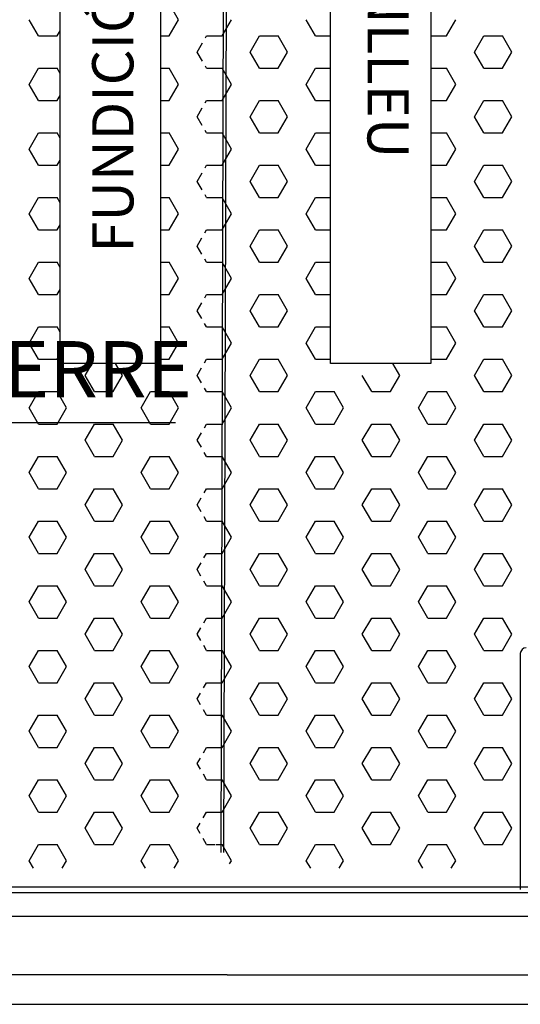
# Model space of a CAD drawing. Units: inches. Extents: x 395 to 9305, y 5715 to 8865.
# Drawn here: x 6415 to 6586, y 6599 to 6935 of the extents above; entities that cross this region are included whole.
import ezdxf

# ---------------------------------------------------------------- set-up
doc = ezdxf.new("R2010")
doc.units = ezdxf.units.IN
doc.header["$MEASUREMENT"] = 0
doc.layers.add('D', color=7, linetype='Continuous')
doc.styles.add('STYLE1', font='ARIALBD.TTF', dxfattribs={"height": 2})
doc.styles.add('STYLE2', font='ex0541.TTF', dxfattribs={"height": 28.8})

msp = doc.modelspace()

# ---------------------------------------------------------------- linework, layer by layer
at = {"layer": 'D'}
for p, q in [((6485.99, 7427.59), (6483.78, 6651)), ((6486.99, 7427.59), (6484.78, 6650.99)), ((6429.03, 6817.84), (6429.03, 7254.13)), ((6463.23, 7254.13), (6463.23, 6817.84)), ((6521.2, 6817.84), (6521.2, 7254.13)), ((6555.39, 7254.13), (6555.39, 6817.84)), ((6469.41, 6935.06), (6466.23, 6940.58)), ((6421.64, 6929.55), (6418.46, 6935.06)), ((6466.23, 6929.55), (6469.41, 6935.06)), ((6484.28, 6929.55), (6487.47, 6935.06)), ((6516.13, 6929.55), (6512.95, 6935.06)), ((6560.71, 6929.55), (6563.9, 6935.06)), ((6421.64, 6929.55), (6428.01, 6929.55)), ((6428.01, 6929.55), (6429.03, 6931.31)), ((6463.23, 6929.55), (6466.23, 6929.55)), ((6478.59, 6928.89), (6478.97, 6929.55)), ((6478.97, 6929.55), (6482.08, 6929.55)), ((6482.08, 6929.55), (6484.28, 6929.55)), ((6493.84, 6924.03), (6497.02, 6929.55)), ((6497.02, 6929.55), (6503.39, 6929.55)), ((6506.58, 6924.03), (6503.39, 6929.55)), ((6516.13, 6929.55), (6521.2, 6929.55)), ((6555.39, 6929.55), (6560.71, 6929.55)), ((6570.27, 6924.03), (6573.45, 6929.55)), ((6573.45, 6929.55), (6579.82, 6929.55)), ((6583.01, 6924.03), (6579.82, 6929.55)), ((6475.78, 6924.03), (6477.58, 6927.14)), ((6477.56, 6920.95), (6475.78, 6924.03)), ((6497.02, 6918.52), (6493.84, 6924.03)), ((6503.39, 6918.52), (6506.58, 6924.03)), ((6573.45, 6918.52), (6570.27, 6924.03)), ((6579.82, 6918.52), (6583.01, 6924.03)), ((6418.46, 6913), (6421.64, 6918.52)), ((6421.64, 6918.52), (6428.01, 6918.52)), ((6429.03, 6916.76), (6428.01, 6918.52)), ((6463.23, 6918.52), (6466.23, 6918.52)), ((6469.41, 6913), (6466.23, 6918.52)), ((6478.97, 6918.52), (6478.56, 6919.22)), ((6478.97, 6918.52), (6482.08, 6918.52)), ((6482.08, 6918.52), (6484.28, 6918.52)), ((6487.47, 6913), (6484.28, 6918.52)), ((6497.02, 6918.52), (6503.39, 6918.52)), ((6512.95, 6913), (6516.13, 6918.52)), ((6516.13, 6918.52), (6521.2, 6918.52)), ((6555.39, 6918.52), (6560.71, 6918.52)), ((6563.9, 6913), (6560.71, 6918.52)), ((6573.45, 6918.52), (6579.82, 6918.52)), ((6421.64, 6907.48), (6418.46, 6913)), ((6466.23, 6907.48), (6469.41, 6913)), ((6484.28, 6907.48), (6487.47, 6913)), ((6516.13, 6907.48), (6512.95, 6913)), ((6560.71, 6907.48), (6563.9, 6913)), ((6428.01, 6907.48), (6429.03, 6909.24)), ((6421.64, 6907.48), (6428.01, 6907.48)), ((6463.23, 6907.48), (6466.23, 6907.48)), ((6475.78, 6901.97), (6477.52, 6904.97)), ((6478.52, 6906.72), (6478.97, 6907.48)), ((6478.97, 6907.48), (6482.08, 6907.48)), ((6482.08, 6907.48), (6484.28, 6907.48)), ((6493.84, 6901.97), (6497.02, 6907.48)), ((6497.02, 6907.48), (6503.39, 6907.48)), ((6506.58, 6901.97), (6503.39, 6907.48)), ((6516.13, 6907.48), (6521.2, 6907.48)), ((6555.39, 6907.48), (6560.71, 6907.48)), ((6570.27, 6901.97), (6573.45, 6907.48)), ((6573.45, 6907.48), (6579.82, 6907.48)), ((6583.01, 6901.97), (6579.82, 6907.48)), ((6477.5, 6898.99), (6475.78, 6901.97)), ((6497.02, 6896.45), (6493.84, 6901.97)), ((6503.39, 6896.45), (6506.58, 6901.97)), ((6573.45, 6896.45), (6570.27, 6901.97)), ((6579.82, 6896.45), (6583.01, 6901.97)), ((6418.46, 6890.94), (6421.64, 6896.45)), ((6421.64, 6896.45), (6428.01, 6896.45)), ((6429.03, 6894.69), (6428.01, 6896.45)), ((6463.23, 6896.45), (6466.23, 6896.45)), ((6469.41, 6890.94), (6466.23, 6896.45)), ((6478.97, 6896.45), (6478.5, 6897.26)), ((6478.97, 6896.45), (6482.08, 6896.45)), ((6482.08, 6896.45), (6484.28, 6896.45)), ((6487.47, 6890.94), (6484.28, 6896.45)), ((6497.02, 6896.45), (6503.39, 6896.45)), ((6512.95, 6890.94), (6516.13, 6896.45)), ((6516.13, 6896.45), (6521.2, 6896.45)), ((6555.39, 6896.45), (6560.71, 6896.45)), ((6563.9, 6890.94), (6560.71, 6896.45)), ((6573.45, 6896.45), (6579.82, 6896.45)), ((6421.64, 6885.42), (6418.46, 6890.94)), ((6466.23, 6885.42), (6469.41, 6890.94)), ((6484.28, 6885.42), (6487.47, 6890.94)), ((6516.13, 6885.42), (6512.95, 6890.94)), ((6560.71, 6885.42), (6563.9, 6890.94)), ((6421.64, 6885.42), (6428.01, 6885.42)), ((6428.01, 6885.42), (6429.03, 6887.18)), ((6463.23, 6885.42), (6466.23, 6885.42)), ((6478.46, 6884.54), (6478.97, 6885.42)), ((6478.97, 6885.42), (6482.08, 6885.42)), ((6482.08, 6885.42), (6484.28, 6885.42)), ((6493.84, 6879.9), (6497.02, 6885.42)), ((6497.02, 6885.42), (6503.39, 6885.42)), ((6506.58, 6879.9), (6503.39, 6885.42)), ((6516.13, 6885.42), (6521.2, 6885.42)), ((6555.39, 6885.42), (6560.71, 6885.42)), ((6570.27, 6879.9), (6573.45, 6885.42)), ((6573.45, 6885.42), (6579.82, 6885.42)), ((6583.01, 6879.9), (6579.82, 6885.42)), ((6475.78, 6879.9), (6477.45, 6882.8)), ((6477.44, 6877.04), (6475.78, 6879.9)), ((6497.02, 6874.39), (6493.84, 6879.9)), ((6503.39, 6874.39), (6506.58, 6879.9)), ((6573.45, 6874.39), (6570.27, 6879.9)), ((6579.82, 6874.39), (6583.01, 6879.9)), ((6418.46, 6868.87), (6421.64, 6874.39)), ((6421.64, 6874.39), (6428.01, 6874.39)), ((6429.03, 6872.63), (6428.01, 6874.39)), ((6463.23, 6874.39), (6466.23, 6874.39)), ((6469.41, 6868.87), (6466.23, 6874.39)), ((6478.97, 6874.39), (6478.44, 6875.31)), ((6478.97, 6874.39), (6482.08, 6874.39)), ((6482.08, 6874.39), (6484.28, 6874.39)), ((6487.47, 6868.87), (6484.28, 6874.39)), ((6497.02, 6874.39), (6503.39, 6874.39)), ((6512.95, 6868.87), (6516.13, 6874.39)), ((6516.13, 6874.39), (6521.2, 6874.39)), ((6555.39, 6874.39), (6560.71, 6874.39)), ((6563.9, 6868.87), (6560.71, 6874.39)), ((6573.45, 6874.39), (6579.82, 6874.39)), ((6421.64, 6863.36), (6418.46, 6868.87)), ((6466.23, 6863.36), (6469.41, 6868.87)), ((6484.28, 6863.36), (6487.47, 6868.87)), ((6516.13, 6863.36), (6512.95, 6868.87)), ((6560.71, 6863.36), (6563.9, 6868.87)), ((6428.01, 6863.36), (6429.03, 6865.12)), ((6421.64, 6863.36), (6428.01, 6863.36)), ((6463.23, 6863.36), (6466.23, 6863.36)), ((6478.4, 6862.37), (6478.97, 6863.36)), ((6478.97, 6863.36), (6482.08, 6863.36)), ((6482.08, 6863.36), (6484.28, 6863.36)), ((6493.84, 6857.84), (6497.02, 6863.36)), ((6497.02, 6863.36), (6503.39, 6863.36)), ((6506.58, 6857.84), (6503.39, 6863.36)), ((6516.13, 6863.36), (6521.2, 6863.36)), ((6555.39, 6863.36), (6560.71, 6863.36)), ((6570.27, 6857.84), (6573.45, 6863.36)), ((6573.45, 6863.36), (6579.82, 6863.36)), ((6583.01, 6857.84), (6579.82, 6863.36)), ((6475.78, 6857.84), (6477.39, 6860.63)), ((6477.37, 6855.08), (6475.78, 6857.84)), ((6497.02, 6852.32), (6493.84, 6857.84)), ((6503.39, 6852.32), (6506.58, 6857.84)), ((6573.45, 6852.32), (6570.27, 6857.84)), ((6579.82, 6852.32), (6583.01, 6857.84)), ((6418.46, 6846.81), (6421.64, 6852.32)), ((6421.64, 6852.32), (6428.01, 6852.32)), ((6429.03, 6850.56), (6428.01, 6852.32)), ((6463.23, 6852.32), (6466.23, 6852.32)), ((6469.41, 6846.81), (6466.23, 6852.32)), ((6478.97, 6852.32), (6478.37, 6853.35)), ((6478.97, 6852.32), (6482.08, 6852.32)), ((6482.08, 6852.32), (6484.28, 6852.32)), ((6487.47, 6846.81), (6484.28, 6852.32)), ((6497.02, 6852.32), (6503.39, 6852.32)), ((6512.95, 6846.81), (6516.13, 6852.32)), ((6516.13, 6852.32), (6521.2, 6852.32)), ((6555.39, 6852.32), (6560.71, 6852.32)), ((6563.9, 6846.81), (6560.71, 6852.32)), ((6573.45, 6852.32), (6579.82, 6852.32)), ((6421.64, 6841.29), (6418.46, 6846.81)), ((6466.23, 6841.29), (6469.41, 6846.81)), ((6484.28, 6841.29), (6487.47, 6846.81)), ((6516.13, 6841.29), (6512.95, 6846.81)), ((6560.71, 6841.29), (6563.9, 6846.81)), ((6421.64, 6841.29), (6428.01, 6841.29)), ((6428.01, 6841.29), (6429.03, 6843.05)), ((6463.23, 6841.29), (6466.23, 6841.29)), ((6478.34, 6840.2), (6478.97, 6841.29)), ((6478.97, 6841.29), (6482.08, 6841.29)), ((6482.08, 6841.29), (6484.28, 6841.29)), ((6493.84, 6835.78), (6497.02, 6841.29)), ((6497.02, 6841.29), (6503.39, 6841.29)), ((6506.58, 6835.78), (6503.39, 6841.29)), ((6516.13, 6841.29), (6521.2, 6841.29)), ((6555.39, 6841.29), (6560.71, 6841.29)), ((6570.27, 6835.78), (6573.45, 6841.29)), ((6573.45, 6841.29), (6579.82, 6841.29)), ((6583.01, 6835.78), (6579.82, 6841.29)), ((6475.78, 6835.78), (6477.33, 6838.45)), ((6477.31, 6833.13), (6475.78, 6835.78)), ((6497.02, 6830.26), (6493.84, 6835.78)), ((6503.39, 6830.26), (6506.58, 6835.78)), ((6573.45, 6830.26), (6570.27, 6835.78)), ((6579.82, 6830.26), (6583.01, 6835.78)), ((6478.97, 6830.26), (6478.31, 6831.4)), ((6418.46, 6824.74), (6421.64, 6830.26)), ((6421.64, 6830.26), (6428.01, 6830.26)), ((6429.03, 6828.5), (6428.01, 6830.26)), ((6463.23, 6830.26), (6466.23, 6830.26)), ((6469.41, 6824.74), (6466.23, 6830.26)), ((6478.97, 6830.26), (6482.08, 6830.26)), ((6482.08, 6830.26), (6484.28, 6830.26)), ((6487.47, 6824.74), (6484.28, 6830.26)), ((6497.02, 6830.26), (6503.39, 6830.26)), ((6512.95, 6824.74), (6516.13, 6830.26)), ((6516.13, 6830.26), (6521.2, 6830.26)), ((6555.39, 6830.26), (6560.71, 6830.26)), ((6563.9, 6824.74), (6560.71, 6830.26)), ((6573.45, 6830.26), (6579.82, 6830.26)), ((6421.64, 6819.23), (6418.46, 6824.74)), ((6466.23, 6819.23), (6469.41, 6824.74)), ((6484.28, 6819.23), (6487.47, 6824.74)), ((6516.13, 6819.23), (6512.95, 6824.74)), ((6560.71, 6819.23), (6563.9, 6824.74)), ((6428.01, 6819.23), (6429.03, 6820.99)), ((6421.64, 6819.23), (6428.01, 6819.23)), ((6463.23, 6817.84), (6429.03, 6817.84)), ((6437.57, 6813.71), (6439.95, 6817.84)), ((6450.31, 6813.71), (6447.92, 6817.84)), ((6463.23, 6819.23), (6466.23, 6819.23)), ((6478.27, 6818.02), (6478.97, 6819.23)), ((6478.97, 6819.23), (6482.08, 6819.23)), ((6482.08, 6819.23), (6484.28, 6819.23)), ((6493.84, 6813.71), (6497.02, 6819.23)), ((6497.02, 6819.23), (6503.39, 6819.23)), ((6506.58, 6813.71), (6503.39, 6819.23)), ((6516.13, 6819.23), (6521.2, 6819.23)), ((6555.39, 6817.84), (6521.2, 6817.84)), ((6544.79, 6813.71), (6542.41, 6817.84)), ((6555.39, 6819.23), (6560.71, 6819.23)), ((6570.27, 6813.71), (6573.45, 6819.23)), ((6573.45, 6819.23), (6579.82, 6819.23)), ((6583.01, 6813.71), (6579.82, 6819.23)), ((6475.78, 6813.71), (6477.26, 6816.28)), ((6440.75, 6808.2), (6437.57, 6813.71)), ((6447.12, 6808.2), (6450.31, 6813.71)), ((6477.25, 6811.17), (6475.78, 6813.71)), ((6497.02, 6808.2), (6493.84, 6813.71)), ((6503.39, 6808.2), (6506.58, 6813.71)), ((6535.24, 6808.2), (6532.05, 6813.71)), ((6541.61, 6808.2), (6544.79, 6813.71)), ((6573.45, 6808.2), (6570.27, 6813.71)), ((6579.82, 6808.2), (6583.01, 6813.71)), ((6418.46, 6802.68), (6421.64, 6808.2)), ((6421.64, 6808.2), (6428.01, 6808.2)), ((6431.2, 6802.68), (6428.01, 6808.2)), ((6440.75, 6808.2), (6447.12, 6808.2)), ((6456.67, 6802.68), (6459.86, 6808.2)), ((6459.86, 6808.2), (6466.23, 6808.2)), ((6469.41, 6802.68), (6466.23, 6808.2)), ((6478.97, 6808.2), (6478.25, 6809.44)), ((6478.97, 6808.2), (6482.08, 6808.2)), ((6482.08, 6808.2), (6484.28, 6808.2)), ((6487.47, 6802.68), (6484.28, 6808.2)), ((6497.02, 6808.2), (6503.39, 6808.2)), ((6512.95, 6802.68), (6516.13, 6808.2)), ((6516.13, 6808.2), (6522.5, 6808.2)), ((6525.68, 6802.68), (6522.5, 6808.2)), ((6535.24, 6808.2), (6541.61, 6808.2)), ((6551.16, 6802.68), (6554.35, 6808.2)), ((6554.35, 6808.2), (6560.71, 6808.2)), ((6563.9, 6802.68), (6560.71, 6808.2)), ((6573.45, 6808.2), (6579.82, 6808.2)), ((6421.64, 6797.16), (6418.46, 6802.68)), ((6428.01, 6797.16), (6431.2, 6802.68)), ((6459.86, 6797.16), (6456.67, 6802.68)), ((6466.23, 6797.16), (6469.41, 6802.68)), ((6484.28, 6797.16), (6487.47, 6802.68)), ((6516.13, 6797.16), (6512.95, 6802.68)), ((6522.5, 6797.16), (6525.68, 6802.68)), ((6554.35, 6797.16), (6551.16, 6802.68)), ((6560.71, 6797.16), (6563.9, 6802.68)), ((6421.64, 6797.16), (6428.01, 6797.16)), ((6437.57, 6791.65), (6440.75, 6797.16)), ((6440.75, 6797.16), (6447.12, 6797.16)), ((6450.31, 6791.65), (6447.12, 6797.16)), ((6459.86, 6797.16), (6466.23, 6797.16)), ((6478.21, 6795.85), (6478.97, 6797.16)), ((6478.97, 6797.16), (6482.08, 6797.16)), ((6482.08, 6797.16), (6484.28, 6797.16)), ((6493.84, 6791.65), (6497.02, 6797.16)), ((6497.02, 6797.16), (6503.39, 6797.16)), ((6506.58, 6791.65), (6503.39, 6797.16)), ((6516.13, 6797.16), (6522.5, 6797.16)), ((6532.05, 6791.65), (6535.24, 6797.16)), ((6535.24, 6797.16), (6541.61, 6797.16)), ((6544.79, 6791.65), (6541.61, 6797.16)), ((6554.35, 6797.16), (6560.71, 6797.16)), ((6570.27, 6791.65), (6573.45, 6797.16)), ((6573.45, 6797.16), (6579.82, 6797.16)), ((6583.01, 6791.65), (6579.82, 6797.16)), ((6475.78, 6791.65), (6477.2, 6794.11)), ((6440.75, 6786.13), (6437.57, 6791.65)), ((6447.12, 6786.13), (6450.31, 6791.65)), ((6477.19, 6789.21), (6475.78, 6791.65)), ((6497.02, 6786.13), (6493.84, 6791.65)), ((6503.39, 6786.13), (6506.58, 6791.65)), ((6535.24, 6786.13), (6532.05, 6791.65)), ((6541.61, 6786.13), (6544.79, 6791.65)), ((6573.45, 6786.13), (6570.27, 6791.65)), ((6579.82, 6786.13), (6583.01, 6791.65)), ((6478.97, 6786.13), (6478.19, 6787.49)), ((6418.46, 6780.62), (6421.64, 6786.13)), ((6421.64, 6786.13), (6428.01, 6786.13)), ((6431.2, 6780.62), (6428.01, 6786.13)), ((6440.75, 6786.13), (6447.12, 6786.13)), ((6456.67, 6780.62), (6459.86, 6786.13)), ((6459.86, 6786.13), (6466.23, 6786.13)), ((6469.41, 6780.62), (6466.23, 6786.13)), ((6478.97, 6786.13), (6482.08, 6786.13)), ((6482.08, 6786.13), (6484.28, 6786.13)), ((6487.47, 6780.62), (6484.28, 6786.13)), ((6497.02, 6786.13), (6503.39, 6786.13)), ((6512.95, 6780.62), (6516.13, 6786.13)), ((6516.13, 6786.13), (6522.5, 6786.13)), ((6525.68, 6780.62), (6522.5, 6786.13)), ((6535.24, 6786.13), (6541.61, 6786.13)), ((6551.16, 6780.62), (6554.35, 6786.13)), ((6554.35, 6786.13), (6560.71, 6786.13)), ((6563.9, 6780.62), (6560.71, 6786.13)), ((6573.45, 6786.13), (6579.82, 6786.13)), ((6421.64, 6775.1), (6418.46, 6780.62)), ((6428.01, 6775.1), (6431.2, 6780.62)), ((6459.86, 6775.1), (6456.67, 6780.62)), ((6466.23, 6775.1), (6469.41, 6780.62)), ((6484.28, 6775.1), (6487.47, 6780.62)), ((6516.13, 6775.1), (6512.95, 6780.62)), ((6522.5, 6775.1), (6525.68, 6780.62)), ((6554.35, 6775.1), (6551.16, 6780.62)), ((6560.71, 6775.1), (6563.9, 6780.62)), ((6421.64, 6775.1), (6428.01, 6775.1)), ((6437.57, 6769.58), (6440.75, 6775.1)), ((6440.75, 6775.1), (6447.12, 6775.1)), ((6450.31, 6769.58), (6447.12, 6775.1)), ((6459.86, 6775.1), (6466.23, 6775.1)), ((6478.15, 6773.68), (6478.97, 6775.1)), ((6478.97, 6775.1), (6482.08, 6775.1)), ((6482.08, 6775.1), (6484.28, 6775.1)), ((6493.84, 6769.58), (6497.02, 6775.1)), ((6497.02, 6775.1), (6503.39, 6775.1)), ((6506.58, 6769.58), (6503.39, 6775.1)), ((6516.13, 6775.1), (6522.5, 6775.1)), ((6532.05, 6769.58), (6535.24, 6775.1)), ((6535.24, 6775.1), (6541.61, 6775.1)), ((6544.79, 6769.58), (6541.61, 6775.1)), ((6554.35, 6775.1), (6560.71, 6775.1)), ((6570.27, 6769.58), (6573.45, 6775.1)), ((6573.45, 6775.1), (6579.82, 6775.1)), ((6583.01, 6769.58), (6579.82, 6775.1)), ((6475.78, 6769.58), (6477.14, 6771.93)), ((6440.75, 6764.07), (6437.57, 6769.58)), ((6447.12, 6764.07), (6450.31, 6769.58)), ((6477.13, 6767.26), (6475.78, 6769.58)), ((6497.02, 6764.07), (6493.84, 6769.58)), ((6503.39, 6764.07), (6506.58, 6769.58)), ((6535.24, 6764.07), (6532.05, 6769.58)), ((6541.61, 6764.07), (6544.79, 6769.58)), ((6573.45, 6764.07), (6570.27, 6769.58)), ((6579.82, 6764.07), (6583.01, 6769.58)), ((6418.46, 6758.55), (6421.64, 6764.07)), ((6421.64, 6764.07), (6428.01, 6764.07)), ((6431.2, 6758.55), (6428.01, 6764.07)), ((6440.75, 6764.07), (6447.12, 6764.07)), ((6456.67, 6758.55), (6459.86, 6764.07)), ((6459.86, 6764.07), (6466.23, 6764.07)), ((6469.41, 6758.55), (6466.23, 6764.07)), ((6478.97, 6764.07), (6478.12, 6765.53)), ((6478.97, 6764.07), (6482.08, 6764.07)), ((6482.08, 6764.07), (6484.28, 6764.07)), ((6487.47, 6758.55), (6484.28, 6764.07)), ((6497.02, 6764.07), (6503.39, 6764.07)), ((6512.95, 6758.55), (6516.13, 6764.07)), ((6516.13, 6764.07), (6522.5, 6764.07)), ((6525.68, 6758.55), (6522.5, 6764.07)), ((6535.24, 6764.07), (6541.61, 6764.07)), ((6551.16, 6758.55), (6554.35, 6764.07)), ((6554.35, 6764.07), (6560.71, 6764.07)), ((6563.9, 6758.55), (6560.71, 6764.07)), ((6573.45, 6764.07), (6579.82, 6764.07)), ((6421.64, 6753.04), (6418.46, 6758.55)), ((6428.01, 6753.04), (6431.2, 6758.55)), ((6459.86, 6753.04), (6456.67, 6758.55)), ((6466.23, 6753.04), (6469.41, 6758.55)), ((6484.28, 6753.04), (6487.47, 6758.55)), ((6516.13, 6753.04), (6512.95, 6758.55)), ((6522.5, 6753.04), (6525.68, 6758.55)), ((6554.35, 6753.04), (6551.16, 6758.55)), ((6560.71, 6753.04), (6563.9, 6758.55)), ((6421.64, 6753.04), (6428.01, 6753.04)), ((6437.57, 6747.52), (6440.75, 6753.04)), ((6440.75, 6753.04), (6447.12, 6753.04)), ((6450.31, 6747.52), (6447.12, 6753.04)), ((6459.86, 6753.04), (6466.23, 6753.04)), ((6478.08, 6751.51), (6478.97, 6753.04)), ((6478.97, 6753.04), (6482.08, 6753.04)), ((6482.08, 6753.04), (6484.28, 6753.04)), ((6493.84, 6747.52), (6497.02, 6753.04)), ((6497.02, 6753.04), (6503.39, 6753.04)), ((6506.58, 6747.52), (6503.39, 6753.04)), ((6516.13, 6753.04), (6522.5, 6753.04)), ((6532.05, 6747.52), (6535.24, 6753.04)), ((6535.24, 6753.04), (6541.61, 6753.04)), ((6544.79, 6747.52), (6541.61, 6753.04)), ((6554.35, 6753.04), (6560.71, 6753.04)), ((6570.27, 6747.52), (6573.45, 6753.04)), ((6573.45, 6753.04), (6579.82, 6753.04)), ((6583.01, 6747.52), (6579.82, 6753.04)), ((6440.75, 6742), (6437.57, 6747.52)), ((6447.12, 6742), (6450.31, 6747.52)), ((6475.78, 6747.52), (6477.08, 6749.76)), ((6477.06, 6745.3), (6475.78, 6747.52)), ((6497.02, 6742), (6493.84, 6747.52)), ((6503.39, 6742), (6506.58, 6747.52)), ((6535.24, 6742), (6532.05, 6747.52)), ((6541.61, 6742), (6544.79, 6747.52)), ((6573.45, 6742), (6570.27, 6747.52)), ((6579.82, 6742), (6583.01, 6747.52)), ((6478.97, 6742), (6478.06, 6743.57)), ((6418.46, 6736.49), (6421.64, 6742)), ((6421.64, 6742), (6428.01, 6742)), ((6431.2, 6736.49), (6428.01, 6742)), ((6440.75, 6742), (6447.12, 6742)), ((6456.67, 6736.49), (6459.86, 6742)), ((6459.86, 6742), (6466.23, 6742)), ((6469.41, 6736.49), (6466.23, 6742)), ((6478.97, 6742), (6482.08, 6742)), ((6482.08, 6742), (6484.28, 6742)), ((6487.47, 6736.49), (6484.28, 6742)), ((6497.02, 6742), (6503.39, 6742)), ((6512.95, 6736.49), (6516.13, 6742)), ((6516.13, 6742), (6522.5, 6742)), ((6525.68, 6736.49), (6522.5, 6742)), ((6535.24, 6742), (6541.61, 6742)), ((6551.16, 6736.49), (6554.35, 6742)), ((6554.35, 6742), (6560.71, 6742)), ((6563.9, 6736.49), (6560.71, 6742)), ((6573.45, 6742), (6579.82, 6742)), ((6421.64, 6730.97), (6418.46, 6736.49)), ((6428.01, 6730.97), (6431.2, 6736.49)), ((6459.86, 6730.97), (6456.67, 6736.49)), ((6466.23, 6730.97), (6469.41, 6736.49)), ((6484.28, 6730.97), (6487.47, 6736.49)), ((6516.13, 6730.97), (6512.95, 6736.49)), ((6522.5, 6730.97), (6525.68, 6736.49)), ((6554.35, 6730.97), (6551.16, 6736.49)), ((6560.71, 6730.97), (6563.9, 6736.49)), ((6421.64, 6730.97), (6428.01, 6730.97)), ((6437.57, 6725.46), (6440.75, 6730.97)), ((6440.75, 6730.97), (6447.12, 6730.97)), ((6450.31, 6725.46), (6447.12, 6730.97)), ((6459.86, 6730.97), (6466.23, 6730.97)), ((6478.02, 6729.33), (6478.97, 6730.97)), ((6478.97, 6730.97), (6482.08, 6730.97)), ((6482.08, 6730.97), (6484.28, 6730.97)), ((6493.84, 6725.46), (6497.02, 6730.97)), ((6497.02, 6730.97), (6503.39, 6730.97)), ((6506.58, 6725.46), (6503.39, 6730.97)), ((6516.13, 6730.97), (6522.5, 6730.97)), ((6532.05, 6725.46), (6535.24, 6730.97)), ((6535.24, 6730.97), (6541.61, 6730.97)), ((6544.79, 6725.46), (6541.61, 6730.97)), ((6554.35, 6730.97), (6560.71, 6730.97)), ((6570.27, 6725.46), (6573.45, 6730.97)), ((6573.45, 6730.97), (6579.82, 6730.97)), ((6583.01, 6725.46), (6579.82, 6730.97)), ((6475.78, 6725.46), (6477.01, 6727.59)), ((6440.75, 6719.94), (6437.57, 6725.46)), ((6447.12, 6719.94), (6450.31, 6725.46)), ((6477, 6723.35), (6475.78, 6725.46)), ((6497.02, 6719.94), (6493.84, 6725.46)), ((6503.39, 6719.94), (6506.58, 6725.46)), ((6535.24, 6719.94), (6532.05, 6725.46)), ((6541.61, 6719.94), (6544.79, 6725.46)), ((6573.45, 6719.94), (6570.27, 6725.46)), ((6579.82, 6719.94), (6583.01, 6725.46)), ((6418.46, 6714.42), (6421.64, 6719.94)), ((6421.64, 6719.94), (6428.01, 6719.94)), ((6431.2, 6714.42), (6428.01, 6719.94)), ((6440.75, 6719.94), (6447.12, 6719.94)), ((6456.67, 6714.42), (6459.86, 6719.94)), ((6459.86, 6719.94), (6466.23, 6719.94)), ((6469.41, 6714.42), (6466.23, 6719.94)), ((6478.97, 6719.94), (6478, 6721.62)), ((6478.97, 6719.94), (6482.08, 6719.94)), ((6482.08, 6719.94), (6484.28, 6719.94)), ((6487.47, 6714.42), (6484.28, 6719.94)), ((6497.02, 6719.94), (6503.39, 6719.94)), ((6512.95, 6714.42), (6516.13, 6719.94)), ((6516.13, 6719.94), (6522.5, 6719.94)), ((6525.68, 6714.42), (6522.5, 6719.94)), ((6535.24, 6719.94), (6541.61, 6719.94)), ((6551.16, 6714.42), (6554.35, 6719.94)), ((6554.35, 6719.94), (6560.71, 6719.94)), ((6563.9, 6714.42), (6560.71, 6719.94)), ((6573.45, 6719.94), (6579.82, 6719.94)), ((6585.9, 6718.84), (6585.9, 6638.36)), ((6421.64, 6708.91), (6418.46, 6714.42)), ((6428.01, 6708.91), (6431.2, 6714.42)), ((6459.86, 6708.91), (6456.67, 6714.42)), ((6466.23, 6708.91), (6469.41, 6714.42)), ((6484.28, 6708.91), (6487.47, 6714.42)), ((6516.13, 6708.91), (6512.95, 6714.42)), ((6522.5, 6708.91), (6525.68, 6714.42)), ((6554.35, 6708.91), (6551.16, 6714.42)), ((6560.71, 6708.91), (6563.9, 6714.42)), ((6421.64, 6708.91), (6428.01, 6708.91)), ((6437.57, 6703.39), (6440.75, 6708.91)), ((6440.75, 6708.91), (6447.12, 6708.91)), ((6450.31, 6703.39), (6447.12, 6708.91)), ((6459.86, 6708.91), (6466.23, 6708.91)), ((6477.96, 6707.16), (6478.97, 6708.91)), ((6478.97, 6708.91), (6482.08, 6708.91)), ((6482.08, 6708.91), (6484.28, 6708.91)), ((6493.84, 6703.39), (6497.02, 6708.91)), ((6497.02, 6708.91), (6503.39, 6708.91)), ((6506.58, 6703.39), (6503.39, 6708.91)), ((6516.13, 6708.91), (6522.5, 6708.91)), ((6532.05, 6703.39), (6535.24, 6708.91)), ((6535.24, 6708.91), (6541.61, 6708.91)), ((6544.79, 6703.39), (6541.61, 6708.91)), ((6554.35, 6708.91), (6560.71, 6708.91)), ((6570.27, 6703.39), (6573.45, 6708.91)), ((6573.45, 6708.91), (6579.82, 6708.91)), ((6583.01, 6703.39), (6579.82, 6708.91)), ((6440.75, 6697.88), (6437.57, 6703.39)), ((6447.12, 6697.88), (6450.31, 6703.39)), ((6475.78, 6703.39), (6476.95, 6705.41)), ((6476.94, 6701.39), (6475.78, 6703.39)), ((6497.02, 6697.88), (6493.84, 6703.39)), ((6503.39, 6697.88), (6506.58, 6703.39)), ((6535.24, 6697.88), (6532.05, 6703.39)), ((6541.61, 6697.88), (6544.79, 6703.39)), ((6573.45, 6697.88), (6570.27, 6703.39)), ((6579.82, 6697.88), (6583.01, 6703.39)), ((6418.46, 6692.36), (6421.64, 6697.88)), ((6421.64, 6697.88), (6428.01, 6697.88)), ((6431.2, 6692.36), (6428.01, 6697.88)), ((6440.75, 6697.88), (6447.12, 6697.88)), ((6456.67, 6692.36), (6459.86, 6697.88)), ((6459.86, 6697.88), (6466.23, 6697.88)), ((6469.41, 6692.36), (6466.23, 6697.88)), ((6478.97, 6697.88), (6477.94, 6699.66)), ((6478.97, 6697.88), (6482.08, 6697.88)), ((6482.08, 6697.88), (6484.28, 6697.88)), ((6487.47, 6692.36), (6484.28, 6697.88)), ((6497.02, 6697.88), (6503.39, 6697.88)), ((6512.95, 6692.36), (6516.13, 6697.88)), ((6516.13, 6697.88), (6522.5, 6697.88)), ((6525.68, 6692.36), (6522.5, 6697.88)), ((6535.24, 6697.88), (6541.61, 6697.88)), ((6551.16, 6692.36), (6554.35, 6697.88)), ((6554.35, 6697.88), (6560.71, 6697.88)), ((6563.9, 6692.36), (6560.71, 6697.88)), ((6573.45, 6697.88), (6579.82, 6697.88)), ((6421.64, 6686.84), (6418.46, 6692.36)), ((6428.01, 6686.84), (6431.2, 6692.36)), ((6459.86, 6686.84), (6456.67, 6692.36)), ((6466.23, 6686.84), (6469.41, 6692.36)), ((6484.28, 6686.84), (6487.47, 6692.36)), ((6516.13, 6686.84), (6512.95, 6692.36)), ((6522.5, 6686.84), (6525.68, 6692.36)), ((6554.35, 6686.84), (6551.16, 6692.36)), ((6560.71, 6686.84), (6563.9, 6692.36)), ((6421.64, 6686.84), (6428.01, 6686.84)), ((6437.57, 6681.33), (6440.75, 6686.84)), ((6440.75, 6686.84), (6447.12, 6686.84)), ((6450.31, 6681.33), (6447.12, 6686.84)), ((6459.86, 6686.84), (6466.23, 6686.84)), ((6477.89, 6684.99), (6478.97, 6686.84)), ((6478.97, 6686.84), (6482.08, 6686.84)), ((6482.08, 6686.84), (6484.28, 6686.84)), ((6493.84, 6681.33), (6497.02, 6686.84)), ((6497.02, 6686.84), (6503.39, 6686.84)), ((6506.58, 6681.33), (6503.39, 6686.84)), ((6516.13, 6686.84), (6522.5, 6686.84)), ((6532.05, 6681.33), (6535.24, 6686.84)), ((6535.24, 6686.84), (6541.61, 6686.84)), ((6544.79, 6681.33), (6541.61, 6686.84)), ((6554.35, 6686.84), (6560.71, 6686.84)), ((6570.27, 6681.33), (6573.45, 6686.84)), ((6573.45, 6686.84), (6579.82, 6686.84)), ((6583.01, 6681.33), (6579.82, 6686.84)), ((6475.78, 6681.33), (6476.89, 6683.24)), ((6440.75, 6675.81), (6437.57, 6681.33)), ((6447.12, 6675.81), (6450.31, 6681.33)), ((6476.88, 6679.44), (6475.78, 6681.33)), ((6497.02, 6675.81), (6493.84, 6681.33)), ((6503.39, 6675.81), (6506.58, 6681.33)), ((6535.24, 6675.81), (6532.05, 6681.33)), ((6541.61, 6675.81), (6544.79, 6681.33)), ((6573.45, 6675.81), (6570.27, 6681.33)), ((6579.82, 6675.81), (6583.01, 6681.33)), ((6478.97, 6675.81), (6477.87, 6677.71)), ((6418.46, 6670.3), (6421.64, 6675.81)), ((6421.64, 6675.81), (6428.01, 6675.81)), ((6431.2, 6670.3), (6428.01, 6675.81)), ((6440.75, 6675.81), (6447.12, 6675.81)), ((6456.67, 6670.3), (6459.86, 6675.81)), ((6459.86, 6675.81), (6466.23, 6675.81)), ((6469.41, 6670.3), (6466.23, 6675.81)), ((6478.97, 6675.81), (6482.08, 6675.81)), ((6482.08, 6675.81), (6484.28, 6675.81)), ((6487.47, 6670.3), (6484.28, 6675.81)), ((6497.02, 6675.81), (6503.39, 6675.81)), ((6512.95, 6670.3), (6516.13, 6675.81)), ((6516.13, 6675.81), (6522.5, 6675.81)), ((6525.68, 6670.3), (6522.5, 6675.81)), ((6535.24, 6675.81), (6541.61, 6675.81)), ((6551.16, 6670.3), (6554.35, 6675.81)), ((6554.35, 6675.81), (6560.71, 6675.81)), ((6563.9, 6670.3), (6560.71, 6675.81)), ((6573.45, 6675.81), (6579.82, 6675.81)), ((6421.64, 6664.78), (6418.46, 6670.3)), ((6428.01, 6664.78), (6431.2, 6670.3)), ((6459.86, 6664.78), (6456.67, 6670.3)), ((6466.23, 6664.78), (6469.41, 6670.3)), ((6484.28, 6664.78), (6487.47, 6670.3)), ((6516.13, 6664.78), (6512.95, 6670.3)), ((6522.5, 6664.78), (6525.68, 6670.3)), ((6554.35, 6664.78), (6551.16, 6670.3)), ((6560.71, 6664.78), (6563.9, 6670.3)), ((6421.64, 6664.78), (6428.01, 6664.78)), ((6437.57, 6659.26), (6440.75, 6664.78)), ((6440.75, 6664.78), (6447.12, 6664.78)), ((6450.31, 6659.26), (6447.12, 6664.78)), ((6459.86, 6664.78), (6466.23, 6664.78)), ((6477.83, 6662.81), (6478.97, 6664.78)), ((6478.97, 6664.78), (6482.08, 6664.78)), ((6482.08, 6664.78), (6484.28, 6664.78)), ((6493.84, 6659.26), (6497.02, 6664.78)), ((6497.02, 6664.78), (6503.39, 6664.78)), ((6506.58, 6659.26), (6503.39, 6664.78)), ((6516.13, 6664.78), (6522.5, 6664.78)), ((6532.05, 6659.26), (6535.24, 6664.78)), ((6535.24, 6664.78), (6541.61, 6664.78)), ((6544.79, 6659.26), (6541.61, 6664.78)), ((6554.35, 6664.78), (6560.71, 6664.78)), ((6570.27, 6659.26), (6573.45, 6664.78)), ((6573.45, 6664.78), (6579.82, 6664.78)), ((6583.01, 6659.26), (6579.82, 6664.78)), ((6475.78, 6659.26), (6476.82, 6661.07)), ((6440.75, 6653.75), (6437.57, 6659.26)), ((6447.12, 6653.75), (6450.31, 6659.26)), ((6476.81, 6657.48), (6475.78, 6659.26)), ((6497.02, 6653.75), (6493.84, 6659.26)), ((6503.39, 6653.75), (6506.58, 6659.26)), ((6535.24, 6653.75), (6532.05, 6659.26)), ((6541.61, 6653.75), (6544.79, 6659.26)), ((6573.45, 6653.75), (6570.27, 6659.26)), ((6579.82, 6653.75), (6583.01, 6659.26)), ((6418.46, 6648.23), (6421.64, 6653.75)), ((6421.64, 6653.75), (6428.01, 6653.75)), ((6431.2, 6648.23), (6428.01, 6653.75)), ((6440.75, 6653.75), (6447.12, 6653.75)), ((6456.67, 6648.23), (6459.86, 6653.75)), ((6459.86, 6653.75), (6466.23, 6653.75)), ((6469.41, 6648.23), (6466.23, 6653.75)), ((6478.97, 6653.75), (6477.81, 6655.75)), ((6478.97, 6653.75), (6481.9, 6653.75)), ((6482.26, 6653.75), (6484.28, 6653.75)), ((6487.47, 6648.23), (6484.28, 6653.75)), ((6497.02, 6653.75), (6503.39, 6653.75)), ((6512.95, 6648.23), (6516.13, 6653.75)), ((6516.13, 6653.75), (6522.5, 6653.75)), ((6525.68, 6648.23), (6522.5, 6653.75)), ((6535.24, 6653.75), (6541.61, 6653.75)), ((6551.16, 6648.23), (6554.35, 6653.75)), ((6554.35, 6653.75), (6560.71, 6653.75)), ((6563.9, 6648.23), (6560.71, 6653.75)), ((6573.45, 6653.75), (6579.82, 6653.75)), ((6419.97, 6645.62), (6418.46, 6648.23)), ((6429.69, 6645.62), (6431.2, 6648.23)), ((6458.18, 6645.62), (6456.67, 6648.23)), ((6467.9, 6645.62), (6469.41, 6648.23)), ((6486.83, 6647.12), (6487.47, 6648.23)), ((6514.46, 6645.62), (6512.95, 6648.23)), ((6524.17, 6645.62), (6525.68, 6648.23)), ((6552.67, 6645.62), (6551.16, 6648.23)), ((6562.39, 6645.62), (6563.9, 6648.23)), ((5701.12, 6639.36), (7270.88, 6639.36)), ((5699.11, 6637.35), (7272.88, 6637.35)), ((5691.09, 6629.33), (7280.91, 6629.33)), ((6486, 6609.27), (6380.68, 6609.27)), ((6486, 6609.27), (6591.32, 6609.27)), ((5661, 6599.24), (7311, 6599.24))]:
    msp.add_line(p, q, dxfattribs=at)
at = {"layer": 'D', "ltscale": 0.5}
msp.add_lwpolyline([(6322.82, 6853.85), (6339.92, 6797.66), (6468.38, 6797.66)], dxfattribs=at)
at = {"layer": 'D'}
msp.add_arc((6587.9, 6718.84), 2.01, 90, 180, dxfattribs=at)

# ---------------------------------------------------------------- texts
at = {"layer": 'D', "style": 'STYLE1'}
for rotation, p in [(270, (6533.82, 7223.36)), (90, (6454.02, 6855.64))]:
    msp.add_text('FUNDICIÓ DÚCTIL BENITO - MANLLEU', height=14.0426, rotation=rotation, dxfattribs=at).set_placement(p)
at = {"layer": 'D', "style": 'STYLE2'}
msp.add_text('CIERRE', height=19.2, dxfattribs=at).set_placement((6385.51, 6806.23))

doc.saveas('drawing.dxf')
